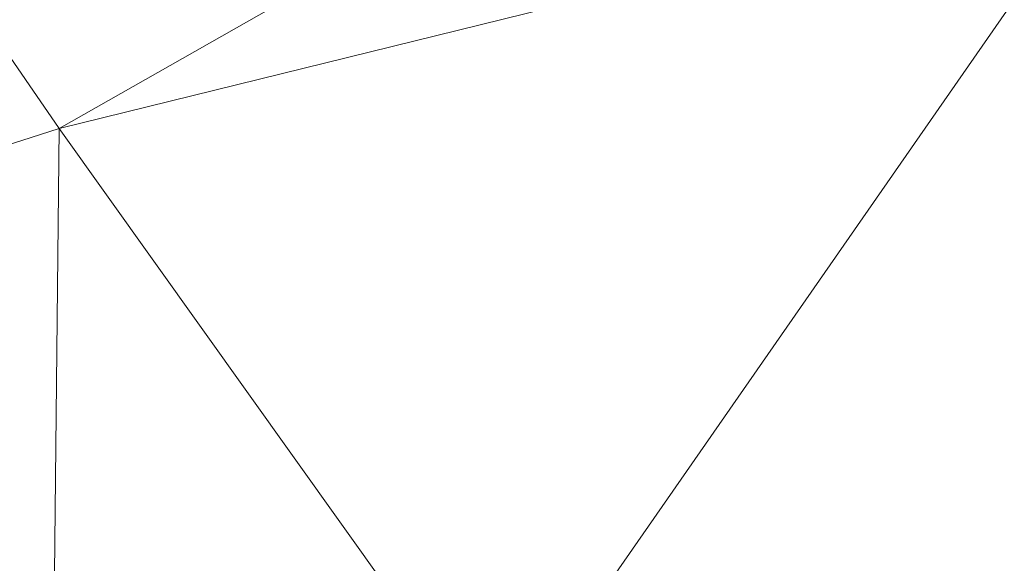
# Model space of a CAD drawing. Units: inches. Extents: x 0 to 204, y 0 to 264.
# Drawn here: x 90 to 91, y 165 to 166 of the extents above; entities that cross this region are included whole.
import ezdxf

# ---------------------------------------------------------------- set-up
doc = ezdxf.new("R2010")
doc.units = ezdxf.units.IN
doc.header["$MEASUREMENT"] = 0
doc.layers.get('0').update_dxf_attribs({"color": 10})

# ---------------------------------------------------------------- blocks, each defined once
blk = doc.blocks.new('673U-3D')
at = {"lineweight": 18}
for points, invisible_edges in [([(-7.87867, 11.94195, -24), (-6.34784, 8.73509, -3.75), (-5.9737, 7.54239, -3.75)], 12), ([(-5.9737, 7.54239, -3.75), (-7.65419, 11.22633, -24), (-7.87867, 11.94195, -24)], 12), ([(-6.34784, 8.73509, -3.75), (-7.87867, 11.94195, -24), (-7.5413, 8.36071, -3.75)], 2), ([(-7.65419, 11.22633, -24), (-5.9737, 7.54239, -3.75), (-7.16717, 7.16802, -3.75)], 12)]:
    blk.add_3dface(points, dxfattribs=dict(at, invisible_edges=invisible_edges))
mesh = blk.add_polyface(dxfattribs=at)
corners = [(8.59605, 10.49906, 12.37084), (7.0084, 10.95575, 12.23306), (5.48172, 11.34369, 12.11603), (3.93203, 11.63608, 12.02782), (2.36582, 11.83168, 11.96881), (0.78968, 11.92969, 11.93924), (-0.78978, 11.92968, 11.93924), (-2.3659, 11.83167, 11.96881), (-3.93209, 11.63607, 12.02782), (-5.48175, 11.34368, 12.11603), (-7.0084, 10.95575, 12.23306), (-8.59605, 10.49906, 12.37084), (-8.46287, 10.07094, 12.5), (-8.39891, 10.08933, 12.49445), (-6.77182, 10.6118, 12.33683), (-5.10972, 11.02099, 12.21338), (-3.42121, 11.31478, 12.12475), (-1.71501, 11.49167, 12.07139), (0.00005, 11.55072, 12.05357), (1.71511, 11.49166, 12.07139), (3.42131, 11.31477, 12.12475), (5.10982, 11.02097, 12.21339), (6.77191, 10.61178, 12.33684), (8.39891, 10.08933, 12.49445), (8.46287, 10.07094, 12.5)]
mesh.append_faces([[corners[k] for k in face] for face in [(1, 23, 0), (23, 1, 22), (4, 20, 3), (5, 19, 4), (20, 4, 19), (10, 14, 9), (7, 17, 6), (16, 8, 15), (9, 15, 8), (17, 7, 16)]], dxfattribs={"vtx0": -1, "vtx1": -1})
mesh.append_faces([[corners[k] for k in face] for face in [(22, 1, 2), (6, 17, 18), (16, 7, 8)]], dxfattribs={"vtx0": -1, "vtx2": -1})
mesh.append_faces([[corners[k] for k in face] for face in [(21, 22, 2), (2, 3, 21), (20, 21, 3), (18, 19, 5), (14, 15, 9), (13, 14, 10), (10, 11, 13), (5, 6, 18)]], dxfattribs={"vtx1": -1, "vtx2": -1})
mesh.append_faces([[corners[k] for k in face] for face in [(23, 24, 0), (11, 12, 13)]], dxfattribs={"vtx2": -1})
mesh = blk.add_polyface(dxfattribs=at)
corners = [(7.0084, 9.14912, 6.21317), (4.24358, 9.77894, 6.02415), (1.42097, 10.09601, 5.929), (-1.42097, 10.09601, 5.929), (-4.24358, 9.77894, 6.02415), (-7.0084, 9.14912, 6.21317), (-7.0084, 10.95575, 12.23306), (-5.48175, 11.34368, 12.11603), (-3.93209, 11.63607, 12.02782), (-2.3659, 11.83167, 11.96881), (-0.78978, 11.92968, 11.93924), (0.78968, 11.92969, 11.93924), (2.36582, 11.83168, 11.96881), (3.93203, 11.63608, 12.02782), (5.48172, 11.34369, 12.11603), (7.0084, 10.95575, 12.23306)]
mesh.append_faces([[corners[k] for k in face] for face in [(14, 1, 13), (8, 4, 7)]], dxfattribs={"vtx0": -1, "vtx1": -1})
mesh.append_faces([[corners[k] for k in face] for face in [(14, 0, 1), (11, 2, 3), (3, 10, 11), (9, 3, 4), (7, 4, 5)]], dxfattribs={"vtx0": -1, "vtx2": -1})
mesh.append_faces([[corners[k] for k in face] for face in [(6, 7, 5)]], dxfattribs={"vtx1": -1})
mesh.append_faces([[corners[k] for k in face] for face in [(1, 2, 12), (11, 12, 2), (12, 13, 1), (9, 10, 3), (8, 9, 4)]], dxfattribs={"vtx1": -1, "vtx2": -1})
mesh.append_faces([[corners[k] for k in face] for face in [(14, 15, 0)]], dxfattribs={"vtx2": -1})
mesh = blk.add_polyface(dxfattribs=at)
corners = [(-6.79426, 8.46092, 6.4197), (-4.11391, 9.0715, 6.23646), (-1.37756, 9.37888, 6.14422), (1.37756, 9.37888, 6.14422), (4.11391, 9.0715, 6.23646), (6.79426, 8.46092, 6.4197), (8.39891, 10.08933, 12.49445), (6.77191, 10.61178, 12.33684), (5.10982, 11.02097, 12.21339), (3.42131, 11.31477, 12.12475), (1.71511, 11.49166, 12.07139), (0.00005, 11.55072, 12.05357), (-1.71501, 11.49167, 12.07139), (-3.42121, 11.31478, 12.12475), (-5.10972, 11.02099, 12.21338), (-6.77182, 10.6118, 12.33683), (-8.39891, 10.08933, 12.49445), (-5.45409, 8.76621, 6.32808), (-2.74573, 9.22519, 6.19034), (0, 9.37888, 6.14422), (2.74573, 9.22519, 6.19034), (5.45409, 8.76621, 6.32808)]
mesh.append_faces([[corners[k] for k in face] for face in [(15, 17, 14), (17, 15, 0), (11, 3, 10), (10, 20, 9), (5, 7, 21), (20, 10, 3), (14, 1, 13)]], dxfattribs={"vtx0": -1, "vtx1": -1})
mesh.append_faces([[corners[k] for k in face] for face in [(2, 11, 12), (12, 18, 2), (18, 12, 13), (21, 7, 8), (8, 4, 21), (4, 8, 9), (13, 1, 18)]], dxfattribs={"vtx0": -1, "vtx2": -1})
mesh.append_faces([[corners[k] for k in face] for face in [(11, 2, 19, 3)]], dxfattribs={"vtx0": -1, "vtx3": -1})
mesh.append_faces([[corners[k] for k in face] for face in [(6, 7, 5)]], dxfattribs={"vtx1": -1})
mesh.append_faces([[corners[k] for k in face] for face in [(17, 1, 14), (20, 4, 9)]], dxfattribs={"vtx1": -1, "vtx2": -1})
mesh.append_faces([[corners[k] for k in face] for face in [(15, 16, 0)]], dxfattribs={"vtx2": -1})

msp = doc.modelspace()

# ---------------------------------------------------------------- linework, layer by layer
at = {"lineweight": 18, "invisible_edges": 15}
for points in [[(90.0382, 166.24978, 27.12799), (90.19172, 165.88009, 26.16619), (90.24242, 165.80407, 25.4266)], [(90.0382, 166.24978, 27.12799), (90.24242, 165.80407, 25.4266), (90.18388, 165.9668, 25.59579)], [(90.3175, 165.65367, 25.42492), (91.49613, 165.71064, 24.59401), (91.25914, 166.20011, 26.56618)], [(90.18393, 166.18379, 23.64745), (90.21066, 166.05995, 24.0094), (90.31478, 165.8601, 22.90658)], [(91.50517, 166.12233, 22.35597), (91.75822, 165.94829, 20.71686), (90.63205, 165.80031, 21.49666)], [(89.77018, 166.06804, 28.33123), (89.96001, 165.62503, 27.02669), (89.92055, 165.7584, 26.92054)], [(90.32396, 165.78292, 23.33766), (90.21066, 166.05995, 24.0094), (90.20909, 165.99658, 24.6203)], [(90.31478, 165.8601, 22.90658), (90.21066, 166.05995, 24.0094), (90.32396, 165.78292, 23.33766)], [(90.31478, 165.8601, 22.90658), (90.36154, 165.83787, 21.81745), (90.26505, 166.06461, 22.47463)], [(90.58182, 165.91625, 21.41118), (90.6585, 165.82024, 20.49507), (90.53415, 166.05132, 21.51227)], [(90.60247, 165.98593, 20.55884), (90.53415, 166.05132, 21.51227), (90.6585, 165.82024, 20.49507)], [(91.31046, 166.04558, 22.22174), (91.5717, 165.84855, 20.64142), (90.4088, 165.73216, 21.41651)], [(89.38193, 165.56086, 23.92681), (90.31914, 165.6058, 22.80773), (90.83987, 166.0391, 24.24916)], [(90.12739, 165.81566, 25.58026), (90.04948, 166.03904, 26.41623), (90.0589, 166.01913, 26.01718)], [(90.10252, 165.93034, 26.12878), (90.04948, 166.03904, 26.41623), (90.12739, 165.81566, 25.58026)], [(90.83987, 166.0391, 24.24916), (90.31914, 165.6058, 22.80773), (91.54382, 165.92255, 22.89923)], [(90.59569, 166.03776, 18.85146), (90.56183, 165.99208, 20.1718), (90.64826, 165.8371, 19.15581)], [(90.64826, 165.8371, 19.15581), (90.71062, 165.77592, 17.98252), (90.59569, 166.03776, 18.85146)], [(90.59569, 166.03776, 18.85146), (90.71062, 165.77592, 17.98252), (90.66446, 165.9444, 17.78665)], [(90.07026, 165.99765, 25.5747), (90.13061, 165.82143, 25.19537), (90.0589, 166.01913, 26.01718)], [(90.0589, 166.01913, 26.01718), (90.13061, 165.82143, 25.19537), (90.12739, 165.81566, 25.58026)], [(90.07026, 165.99765, 25.5747), (90.07451, 166.00006, 25.18679), (90.14493, 165.80078, 24.69775)], [(90.14493, 165.80078, 24.69775), (90.13061, 165.82143, 25.19537), (90.07026, 165.99765, 25.5747)], [(90.12803, 165.87494, 24.34173), (90.15691, 165.78538, 24.31005), (90.07451, 166.00006, 25.18679)], [(90.07451, 166.00006, 25.18679), (90.15691, 165.78538, 24.31005), (90.14493, 165.80078, 24.69775)], [(89.8915, 165.64109, 25.87321), (89.93045, 165.98935, 27.07692), (89.69552, 165.93574, 27.14502)], [(89.86637, 165.9926, 23.11334), (89.99902, 165.79346, 21.46466), (89.81748, 165.82255, 22.10515)], [(89.99902, 165.79346, 21.46466), (89.86637, 165.9926, 23.11334), (90.05299, 165.91824, 22.25714)], [(90.12608, 165.60589, 25.45392), (89.93045, 165.98935, 27.07692), (89.8915, 165.64109, 25.87321)], [(89.93045, 165.98935, 27.07692), (90.12608, 165.60589, 25.45392), (90.19172, 165.88009, 26.16619)], [(90.32933, 165.71563, 23.78899), (90.32396, 165.78292, 23.33766), (90.20909, 165.99658, 24.6203)], [(90.20909, 165.99658, 24.6203), (90.23907, 165.88291, 24.80594), (90.32933, 165.71563, 23.78899)], [(90.65264, 165.74949, 19.79953), (90.56183, 165.99208, 20.1718), (90.54391, 165.95994, 20.94508)], [(90.56183, 165.99208, 20.1718), (90.65264, 165.74949, 19.79953), (90.64826, 165.8371, 19.15581)], [(90.71362, 165.87444, 19.23636), (90.81778, 165.78624, 18.0711), (90.70957, 165.99393, 18.70146)], [(90.81778, 165.78624, 18.0711), (90.81289, 165.92061, 17.53968), (90.70957, 165.99393, 18.70146)], [(90.60247, 165.98593, 20.55884), (90.6585, 165.82024, 20.49507), (90.71724, 165.78724, 19.63582)], [(90.60247, 165.98593, 20.55884), (90.71724, 165.78724, 19.63582), (90.71362, 165.87444, 19.23636)], [(90.35128, 165.7596, 23.21404), (90.2861, 165.9755, 24.31663), (90.14534, 165.92276, 24.27876)], [(90.35128, 165.7596, 23.21404), (90.45265, 165.92044, 23.83239), (90.2861, 165.9755, 24.31663)], [(90.18388, 165.9668, 25.59579), (90.32561, 165.66914, 24.31056), (90.23907, 165.88291, 24.80594)], [(90.24242, 165.80407, 25.4266), (90.32561, 165.66914, 24.31056), (90.18388, 165.9668, 25.59579)], [(90.51395, 165.9653, 21.72416), (90.50499, 165.91882, 22.3849), (90.59823, 165.79596, 20.89037)], [(90.51395, 165.9653, 21.72416), (90.59823, 165.79596, 20.89037), (90.54391, 165.95994, 20.94508)], [(90.72477, 165.96412, 15.98317), (90.71069, 165.91105, 16.81811), (90.80584, 165.77041, 15.43919)], [(90.72477, 165.96412, 15.98317), (90.80584, 165.77041, 15.43919), (90.81308, 165.88691, 14.25)], [(89.91475, 165.67012, 23.44649), (89.98525, 165.79638, 23.93629), (89.86493, 165.95376, 24.79046)], [(90.14534, 165.92276, 24.27876), (89.86493, 165.95376, 24.79046), (89.98525, 165.79638, 23.93629)], [(90.59823, 165.79596, 20.89037), (90.65264, 165.74949, 19.79953), (90.54391, 165.95994, 20.94508)], [(90.15648, 165.79865, 21.10463), (90.19363, 165.9253, 21.99658), (90.34618, 165.94544, 21.30182)], [(90.44425, 165.70127, 20.74977), (90.34618, 165.94544, 21.30182), (90.36154, 165.83787, 21.81745)], [(90.66446, 165.9444, 17.78665), (90.7615, 165.75074, 16.81318), (90.71069, 165.91105, 16.81811)], [(90.66446, 165.9444, 17.78665), (90.71062, 165.77592, 17.98252), (90.7615, 165.75074, 16.81318)], [(90.15149, 165.8369, 26.28041), (90.1159, 165.93152, 26.61544), (90.10097, 165.90491, 26.40896)], [(90.13471, 165.8108, 26.07192), (90.10097, 165.90491, 26.40896), (90.10252, 165.93034, 26.12878)], [(90.10252, 165.93034, 26.12878), (90.17117, 165.71125, 25.70233), (90.13471, 165.8108, 26.07192)], [(90.15149, 165.8369, 26.28041), (90.17668, 165.87376, 26.46761), (90.1159, 165.93152, 26.61544)], [(90.18101, 165.9093, 23.26813), (90.22975, 165.92819, 23.13249), (90.21314, 165.84807, 22.89945)], [(90.22975, 165.92819, 23.13249), (90.23999, 165.87126, 22.86071), (90.21314, 165.84807, 22.89945)], [(90.22975, 165.92819, 23.13249), (90.29034, 165.932, 22.85113), (90.23999, 165.87126, 22.86071)], [(89.98525, 165.79638, 23.93629), (90.18353, 165.74186, 23.38551), (90.14534, 165.92276, 24.27876)], [(90.15648, 165.79865, 21.10463), (89.99902, 165.79346, 21.46466), (90.05299, 165.91824, 22.25714)], [(90.15648, 165.79865, 21.10463), (90.05299, 165.91824, 22.25714), (90.19363, 165.9253, 21.99658)], [(90.18353, 165.74186, 23.38551), (90.35128, 165.7596, 23.21404), (90.14534, 165.92276, 24.27876)], [(91.54382, 165.92255, 22.89923), (90.31914, 165.6058, 22.80773), (90.85469, 165.4768, 21.27564)], [(90.50499, 165.91882, 22.3849), (90.4805, 165.91426, 23.10777), (90.56381, 165.76088, 22.15522)], [(90.50499, 165.91882, 22.3849), (90.63122, 165.66311, 21.1508), (90.59823, 165.79596, 20.89037)], [(90.63122, 165.66311, 21.1508), (90.50499, 165.91882, 22.3849), (90.56381, 165.76088, 22.15522)], [(90.18101, 165.9093, 23.26813), (90.17065, 165.84784, 23.22105), (90.15055, 165.89322, 23.46567)], [(90.17065, 165.84784, 23.22105), (90.18101, 165.9093, 23.26813), (90.18741, 165.85012, 23.07271)], [(90.18101, 165.9093, 23.26813), (90.21314, 165.84807, 22.89945), (90.18741, 165.85012, 23.07271)], [(90.56381, 165.76088, 22.15522), (90.4805, 165.91426, 23.10777), (90.54724, 165.75834, 22.6408)], [(90.63205, 165.80031, 21.49666), (90.6585, 165.82024, 20.49507), (90.58182, 165.91625, 21.41118)], [(90.80584, 165.77041, 15.43919), (90.71069, 165.91105, 16.81811), (90.7615, 165.75074, 16.81318)], [(90.13471, 165.8108, 26.07192), (90.15149, 165.8369, 26.28041), (90.10097, 165.90491, 26.40896)], [(89.9547, 165.59407, 27.46229), (89.96001, 165.62503, 27.02669), (89.82372, 165.89738, 28.38748)], [(90.20537, 165.70801, 23.25917), (90.12803, 165.87494, 24.34173), (90.13333, 165.89827, 23.74236)], [(90.17065, 165.84784, 23.22105), (90.15693, 165.8581, 23.45452), (90.15055, 165.89322, 23.46567)], [(90.27588, 165.79241, 22.3964), (90.23999, 165.87126, 22.86071), (90.31403, 165.89203, 22.56421)], [(90.24014, 165.884, 26.28259), (90.15149, 165.8369, 26.28041), (90.18478, 165.74568, 25.94291)], [(90.15149, 165.8369, 26.28041), (90.24014, 165.884, 26.28259), (90.17668, 165.87376, 26.46761)], [(90.23907, 165.88291, 24.80594), (90.32561, 165.66914, 24.31056), (90.32933, 165.71563, 23.78899)], [(90.12803, 165.87494, 24.34173), (90.20537, 165.70801, 23.25917), (90.24547, 165.58316, 23.23655)], [(90.24547, 165.58316, 23.23655), (90.15691, 165.78538, 24.31005), (90.12803, 165.87494, 24.34173)], [(90.80339, 165.67385, 18.82148), (90.81778, 165.78624, 18.0711), (90.71362, 165.87444, 19.23636)], [(90.80339, 165.67385, 18.82148), (90.71362, 165.87444, 19.23636), (90.71724, 165.78724, 19.63582)], [(89.68122, 165.86868, 26.96175), (89.95029, 165.77276, 25.96121), (89.89047, 165.5318, 25.25899)], [(90.24267, 165.81678, 22.63916), (90.21314, 165.84807, 22.89945), (90.23999, 165.87126, 22.86071)], [(90.23999, 165.87126, 22.86071), (90.27588, 165.79241, 22.3964), (90.24267, 165.81678, 22.63916)], [(90.40621, 165.70171, 21.787), (90.31478, 165.8601, 22.90658), (90.41948, 165.61231, 22.20946)], [(90.41948, 165.61231, 22.20946), (90.31478, 165.8601, 22.90658), (90.32396, 165.78292, 23.33766)], [(90.31478, 165.8601, 22.90658), (90.40621, 165.70171, 21.787), (90.36154, 165.83787, 21.81745)], [(90.17065, 165.84784, 23.22105), (90.18741, 165.85012, 23.07271), (90.19005, 165.79817, 22.98387)], [(90.18053, 165.81793, 23.16668), (90.17065, 165.84784, 23.22105), (90.19005, 165.79817, 22.98387)], [(90.18741, 165.85012, 23.07271), (90.2082, 165.79854, 22.80368), (90.19005, 165.79817, 22.98387)], [(90.18741, 165.85012, 23.07271), (90.21314, 165.84807, 22.89945), (90.2082, 165.79854, 22.80368)], [(90.24267, 165.81678, 22.63916), (90.2082, 165.79854, 22.80368), (90.21314, 165.84807, 22.89945)], [(90.313, 165.74645, 22.05251), (90.27588, 165.79241, 22.3964), (90.33772, 165.85207, 22.27728)], [(90.59835, 165.41242, 19.12111), (91.5717, 165.84855, 20.64142), (91.73847, 165.67301, 18.98231)], [(90.40621, 165.70171, 21.787), (90.44425, 165.70127, 20.74977), (90.36154, 165.83787, 21.81745)], [(90.65264, 165.74949, 19.79953), (90.7414, 165.58285, 18.81586), (90.64826, 165.8371, 19.15581)], [(90.64826, 165.8371, 19.15581), (90.7414, 165.58285, 18.81586), (90.7738, 165.60944, 17.69666)], [(90.64826, 165.8371, 19.15581), (90.7738, 165.60944, 17.69666), (90.71062, 165.77592, 17.98252)], [(90.15149, 165.8369, 26.28041), (90.13471, 165.8108, 26.07192), (90.18478, 165.74568, 25.94291)], [(89.81748, 165.82255, 22.10515), (89.99902, 165.79346, 21.46466), (89.90938, 165.69309, 20.86247)], [(90.20699, 165.61179, 24.55833), (90.12739, 165.81566, 25.58026), (90.13061, 165.82143, 25.19537)], [(90.14493, 165.80078, 24.69775), (90.1821, 165.69101, 24.55328), (90.13061, 165.82143, 25.19537)], [(90.1821, 165.69101, 24.55328), (90.20699, 165.61179, 24.55833), (90.13061, 165.82143, 25.19537)], [(90.15648, 165.79865, 21.10463), (90.4273, 165.82626, 20.129), (90.21355, 165.69137, 19.91149)], [(90.21355, 165.69137, 19.91149), (90.4273, 165.82626, 20.129), (90.36173, 165.69687, 19.43394)], [(90.51968, 165.61437, 19.44986), (90.4273, 165.82626, 20.129), (90.44425, 165.70127, 20.74977)], [(90.71724, 165.78724, 19.63582), (90.6585, 165.82024, 20.49507), (90.74313, 165.67385, 19.80915)], [(90.6585, 165.82024, 20.49507), (90.73193, 165.65762, 20.33359), (90.74313, 165.67385, 19.80915)], [(90.20789, 165.62552, 24.9928), (90.12739, 165.81566, 25.58026), (90.20699, 165.61179, 24.55833)], [(90.13471, 165.8108, 26.07192), (90.17117, 165.71125, 25.70233), (90.18478, 165.74568, 25.94291)], [(90.2082, 165.79854, 22.80368), (90.24267, 165.81678, 22.63916), (90.24442, 165.74528, 22.40544)], [(90.27588, 165.79241, 22.3964), (90.24442, 165.74528, 22.40544), (90.24267, 165.81678, 22.63916)], [(90.33297, 165.70603, 21.79121), (90.313, 165.74645, 22.05251), (90.36142, 165.8121, 21.99036)], [(90.24242, 165.80407, 25.4266), (90.38932, 165.49755, 24.07236), (90.32561, 165.66914, 24.31056)], [(90.38932, 165.49755, 24.07236), (90.24242, 165.80407, 25.4266), (90.32219, 165.60361, 24.99929)], [(89.90938, 165.69309, 20.86247), (89.99902, 165.79346, 21.46466), (90.06226, 165.69021, 20.39013)], [(89.98525, 165.79638, 23.93629), (89.91475, 165.67012, 23.44649), (90.09115, 165.64449, 23.0461)], [(90.18353, 165.74186, 23.38551), (89.98525, 165.79638, 23.93629), (90.09115, 165.64449, 23.0461)], [(90.06226, 165.69021, 20.39013), (89.99902, 165.79346, 21.46466), (90.15648, 165.79865, 21.10463)], [(90.06226, 165.69021, 20.39013), (90.15648, 165.79865, 21.10463), (90.21355, 165.69137, 19.91149)], [(90.21535, 165.63043, 23.85831), (90.1821, 165.69101, 24.55328), (90.14493, 165.80078, 24.69775)], [(90.15691, 165.78538, 24.31005), (90.21535, 165.63043, 23.85831), (90.14493, 165.80078, 24.69775)], [(90.2082, 165.79854, 22.80368), (90.21293, 165.74793, 22.70708), (90.19005, 165.79817, 22.98387)], [(90.20413, 165.77776, 22.87883), (90.19005, 165.79817, 22.98387), (90.21293, 165.74793, 22.70708)], [(90.2082, 165.79854, 22.80368), (90.23423, 165.70968, 22.44692), (90.21293, 165.74793, 22.70708)], [(90.24442, 165.74528, 22.40544), (90.23423, 165.70968, 22.44692), (90.2082, 165.79854, 22.80368)], [(90.65264, 165.74949, 19.79953), (90.59823, 165.79596, 20.89037), (90.69051, 165.6069, 20.00652)], [(90.59823, 165.79596, 20.89037), (90.63122, 165.66311, 21.1508), (90.69051, 165.6069, 20.00652)], [(90.24547, 165.58316, 23.23655), (90.21535, 165.63043, 23.85831), (90.15691, 165.78538, 24.31005)], [(90.22027, 165.65624, 25.60679), (90.27235, 165.78812, 25.92554), (90.18478, 165.74568, 25.94291)], [(90.27588, 165.79241, 22.3964), (90.28388, 165.70333, 22.02037), (90.24442, 165.74528, 22.40544)], [(90.27588, 165.79241, 22.3964), (90.313, 165.74645, 22.05251), (90.28388, 165.70333, 22.02037)], [(90.71724, 165.78724, 19.63582), (90.74313, 165.67385, 19.80915), (90.80339, 165.67385, 18.82148)], [(90.91148, 165.61053, 17.53459), (90.81778, 165.78624, 18.0711), (90.80339, 165.67385, 18.82148)], [(90.32396, 165.78292, 23.33766), (90.32933, 165.71563, 23.78899), (90.42703, 165.53571, 22.67932)], [(90.32396, 165.78292, 23.33766), (90.42703, 165.53571, 22.67932), (90.41948, 165.61231, 22.20946)], [(90.71062, 165.77592, 17.98252), (90.80219, 165.62309, 16.80298), (90.7615, 165.75074, 16.81318)], [(90.7738, 165.60944, 17.69666), (90.80219, 165.62309, 16.80298), (90.71062, 165.77592, 17.98252)], [(89.95029, 165.77276, 25.96121), (89.92055, 165.7584, 26.92054), (90.04918, 165.47956, 25.8425)], [(90.04918, 165.47956, 25.8425), (90.14139, 165.29853, 24.89978), (89.95029, 165.77276, 25.96121)], [(90.36781, 165.68548, 21.56893), (90.33297, 165.70603, 21.79121), (90.38511, 165.77213, 21.70343)], [(90.85206, 165.56959, 15.90233), (90.80584, 165.77041, 15.43919), (90.7615, 165.75074, 16.81318)], [(90.85206, 165.56959, 15.90233), (90.8749, 165.68983, 14.25), (90.80584, 165.77041, 15.43919)], [(89.92055, 165.7584, 26.92054), (89.96001, 165.62503, 27.02669), (90.04918, 165.47956, 25.8425)], [(90.35128, 165.7596, 23.21404), (90.18353, 165.74186, 23.38551), (90.26748, 165.58942, 22.46767)], [(90.46445, 165.56303, 21.97356), (90.35128, 165.7596, 23.21404), (90.26748, 165.58942, 22.46767)], [(90.54724, 165.75834, 22.6408), (90.35128, 165.7596, 23.21404), (90.46445, 165.56303, 21.97356)], [(90.63122, 165.66311, 21.1508), (90.56381, 165.76088, 22.15522), (90.64183, 165.59624, 21.44921)], [(90.7414, 165.58285, 18.81586), (90.65264, 165.74949, 19.79953), (90.69051, 165.6069, 20.00652)], [(90.80219, 165.62309, 16.80298), (90.85206, 165.56959, 15.90233), (90.7615, 165.75074, 16.81318)], [(90.26748, 165.58942, 22.46767), (90.18353, 165.74186, 23.38551), (90.09115, 165.64449, 23.0461)], [(90.18478, 165.74568, 25.94291), (90.17117, 165.71125, 25.70233), (90.22027, 165.65624, 25.60679)], [(90.23423, 165.70968, 22.44692), (90.22773, 165.73759, 22.59099), (90.21293, 165.74793, 22.70708)], [(90.26182, 165.67, 22.11743), (90.23423, 165.70968, 22.44692), (90.24442, 165.74528, 22.40544)], [(90.28388, 165.70333, 22.02037), (90.26182, 165.67, 22.11743), (90.24442, 165.74528, 22.40544)], [(90.28388, 165.70333, 22.02037), (90.313, 165.74645, 22.05251), (90.33297, 165.70603, 21.79121)], [(90.20537, 165.70801, 23.25917), (90.22773, 165.73759, 22.59099), (90.2926, 165.50889, 22.4203)], [(90.33134, 165.45945, 21.73526), (90.2926, 165.50889, 22.4203), (90.22773, 165.73759, 22.59099)], [(90.38934, 165.61693, 21.13951), (90.36781, 165.68548, 21.56893), (90.4088, 165.73216, 21.41651)], [(89.9547, 165.59407, 27.46229), (89.87725, 165.72672, 28.44374), (90.0382, 165.3728, 27.12799)], [(90.41829, 165.48779, 23.34973), (90.32933, 165.71563, 23.78899), (90.32561, 165.66914, 24.31056)], [(90.42703, 165.53571, 22.67932), (90.32933, 165.71563, 23.78899), (90.41829, 165.48779, 23.34973)], [(90.22027, 165.65624, 25.60679), (90.17117, 165.71125, 25.70233), (90.24358, 165.57558, 25.27101)], [(90.18155, 165.70172, 25.2768), (90.2164, 165.57975, 25.15617), (90.17117, 165.71125, 25.70233)], [(90.17117, 165.71125, 25.70233), (90.2164, 165.57975, 25.15617), (90.24358, 165.57558, 25.27101)], [(90.20537, 165.70801, 23.25917), (90.2926, 165.50889, 22.4203), (90.24547, 165.58316, 23.23655)], [(90.23423, 165.70968, 22.44692), (90.26182, 165.67, 22.11743), (90.25133, 165.69743, 22.30315)], [(90.33297, 165.70603, 21.79121), (90.31395, 165.64203, 21.63099), (90.28388, 165.70333, 22.02037)], [(90.33297, 165.70603, 21.79121), (90.33929, 165.66077, 21.56119), (90.31395, 165.64203, 21.63099)], [(90.33297, 165.70603, 21.79121), (90.36781, 165.68548, 21.56893), (90.33929, 165.66077, 21.56119)], [(90.36541, 165.59956, 17.85722), (90.36173, 165.69687, 19.43394), (90.50842, 165.70709, 18.95618)], [(91.49613, 165.71064, 24.59401), (90.45746, 165.237, 23.87341), (91.45696, 165.2944, 22.88881)], [(90.59223, 165.5287, 18.21976), (90.50842, 165.70709, 18.95618), (90.51968, 165.61437, 19.44986)], [(90.21355, 165.69137, 19.91149), (90.36173, 165.69687, 19.43394), (90.26317, 165.62077, 18.81802)], [(90.26182, 165.67, 22.11743), (90.28388, 165.70333, 22.02037), (90.30131, 165.61062, 21.65183)], [(90.36173, 165.69687, 19.43394), (90.36541, 165.59956, 17.85722), (90.26317, 165.62077, 18.81802)], [(90.30131, 165.61062, 21.65183), (90.28388, 165.70333, 22.02037), (90.31395, 165.64203, 21.63099)], [(90.36541, 165.59956, 17.85722), (90.54368, 165.70332, 18.03964), (90.45739, 165.59534, 16.86514)], [(90.40621, 165.70171, 21.787), (90.47727, 165.58558, 20.85618), (90.44425, 165.70127, 20.74977)], [(90.41948, 165.61231, 22.20946), (90.47727, 165.58558, 20.85618), (90.40621, 165.70171, 21.787)], [(90.47727, 165.58558, 20.85618), (90.52936, 165.52669, 19.94594), (90.44425, 165.70127, 20.74977)], [(90.51968, 165.61437, 19.44986), (90.44425, 165.70127, 20.74977), (90.52936, 165.52669, 19.94594)], [(90.65932, 165.45094, 17.0698), (90.54366, 165.70333, 18.03991), (90.59223, 165.5287, 18.21976)], [(90.6712, 165.51751, 16.18138), (90.57891, 165.69956, 17.12364), (90.65932, 165.45094, 17.0698)], [(89.8181, 165.59958, 20.25056), (89.90938, 165.69309, 20.86247), (89.9715, 165.61625, 19.92035)], [(90.06226, 165.69021, 20.39013), (89.9715, 165.61625, 19.92035), (89.90938, 165.69309, 20.86247)], [(90.09582, 165.60423, 19.31726), (89.9715, 165.61625, 19.92035), (90.06226, 165.69021, 20.39013)], [(90.21355, 165.69137, 19.91149), (90.09582, 165.60423, 19.31726), (90.06226, 165.69021, 20.39013)], [(90.21355, 165.69137, 19.91149), (90.26317, 165.62077, 18.81802), (90.09582, 165.60423, 19.31726)], [(90.25218, 165.51611, 23.82724), (90.1821, 165.69101, 24.55328), (90.21535, 165.63043, 23.85831)], [(90.25218, 165.51611, 23.82724), (90.20699, 165.61179, 24.55833), (90.1821, 165.69101, 24.55328)], [(90.22027, 165.65624, 25.60679), (90.24358, 165.57558, 25.27101), (90.30455, 165.69223, 25.56849)], [(90.45739, 165.59534, 16.86514), (90.63418, 165.69367, 15.68655), (90.41409, 165.57097, 15.86459)], [(90.63418, 165.69367, 15.68655), (90.48268, 165.62291, 14.25), (90.41409, 165.57097, 15.86459)], [(90.6712, 165.51751, 16.18138), (90.72245, 165.46418, 15.2517), (90.63417, 165.69367, 15.68682)], [(90.33929, 165.66077, 21.56119), (90.36781, 165.68548, 21.56893), (90.38934, 165.61693, 21.13951)], [(89.77413, 165.5567, 23.10489), (89.96277, 165.46526, 22.31097), (89.91475, 165.67012, 23.44649)], [(89.96277, 165.46526, 22.31097), (90.09115, 165.64449, 23.0461), (89.91475, 165.67012, 23.44649)], [(90.30131, 165.61062, 21.65183), (90.29854, 165.61709, 21.72747), (90.26182, 165.67, 22.11743)], [(90.38932, 165.49755, 24.07236), (90.41829, 165.48779, 23.34973), (90.32561, 165.66914, 24.31056)], [(90.80339, 165.67385, 18.82148), (90.74313, 165.67385, 19.80915), (90.83181, 165.51492, 19.17052)], [(90.7879, 165.31267, 16.80781), (91.73847, 165.67301, 18.98231), (92.25263, 165.63718, 17.49218)], [(90.80339, 165.67385, 18.82148), (90.96001, 165.47486, 17.67083), (90.91148, 165.61053, 17.53459)], [(90.35385, 165.60985, 21.27442), (90.31395, 165.64203, 21.63099), (90.33929, 165.66077, 21.56119)], [(90.33929, 165.66077, 21.56119), (90.38934, 165.61693, 21.13951), (90.35385, 165.60985, 21.27442)], [(90.63122, 165.66311, 21.1508), (90.73642, 165.43415, 20.25762), (90.72957, 165.48449, 20.00391)], [(90.63122, 165.66311, 21.1508), (90.72957, 165.48449, 20.00391), (90.69051, 165.6069, 20.00652)], [(90.41719, 165.56492, 20.75851), (90.38934, 165.61693, 21.13951), (90.45619, 165.65223, 20.84266)], [(89.96277, 165.46526, 22.31097), (90.15214, 165.45332, 21.90525), (90.09115, 165.64449, 23.0461)], [(90.15214, 165.45332, 21.90525), (90.26748, 165.58942, 22.46767), (90.09115, 165.64449, 23.0461)], [(90.31395, 165.64203, 21.63099), (90.32687, 165.59588, 21.40315), (90.30131, 165.61062, 21.65183)], [(90.31395, 165.64203, 21.63099), (90.35385, 165.60985, 21.27442), (90.32687, 165.59588, 21.40315)], [(89.86493, 165.36045, 24.79046), (90.14534, 165.32945, 24.27876), (89.8915, 165.64109, 25.87321)], [(89.8915, 165.64109, 25.87321), (90.14534, 165.32945, 24.27876), (90.12608, 165.60589, 25.45392)], [(90.7879, 165.31267, 16.80781), (92.25263, 165.63718, 17.49218), (91.76011, 165.43955, 15.93397)], [(90.12842, 165.24682, 25.72942), (89.96001, 165.62503, 27.02669), (89.9547, 165.59407, 27.46229)], [(90.12842, 165.24682, 25.72942), (90.04918, 165.47956, 25.8425), (89.96001, 165.62503, 27.02669)], [(90.27668, 165.43021, 23.94523), (90.20789, 165.62552, 24.9928), (90.20699, 165.61179, 24.55833)], [(90.27407, 165.45793, 24.73063), (90.2164, 165.57975, 25.15617), (90.20789, 165.62552, 24.9928)], [(90.25218, 165.51611, 23.82724), (90.21535, 165.63043, 23.85831), (90.29567, 165.43542, 23.1084)], [(90.21535, 165.63043, 23.85831), (90.24547, 165.58316, 23.23655), (90.29567, 165.43542, 23.1084)], [(89.945, 165.53907, 19.07924), (89.8181, 165.59958, 20.25056), (89.9715, 165.61625, 19.92035)], [(90.09582, 165.60423, 19.31726), (89.945, 165.53907, 19.07924), (89.9715, 165.61625, 19.92035)], [(90.14085, 165.52004, 17.64175), (90.09582, 165.60423, 19.31726), (90.26317, 165.62077, 18.81802)], [(90.36541, 165.59956, 17.85722), (90.14085, 165.52004, 17.64175), (90.26317, 165.62077, 18.81802)], [(90.35385, 165.60985, 21.27442), (90.38934, 165.61693, 21.13951), (90.37718, 165.57624, 21.00762)], [(90.38934, 165.61693, 21.13951), (90.41719, 165.56492, 20.75851), (90.37718, 165.57624, 21.00762)], [(90.85265, 165.45091, 16.90997), (90.80219, 165.62309, 16.80298), (90.7738, 165.60944, 17.69666)], [(90.85265, 165.45091, 16.90997), (90.8857, 165.45016, 16.01132), (90.80219, 165.62309, 16.80298)], [(90.80219, 165.62309, 16.80298), (90.8857, 165.45016, 16.01132), (90.85206, 165.56959, 15.90233)], [(90.25218, 165.51611, 23.82724), (90.27668, 165.43021, 23.94523), (90.20699, 165.61179, 24.55833)], [(90.32214, 165.57692, 21.43963), (90.30131, 165.61062, 21.65183), (90.32875, 165.54413, 21.29663)], [(90.32687, 165.59588, 21.40315), (90.32875, 165.54413, 21.29663), (90.30131, 165.61062, 21.65183)], [(90.35385, 165.60985, 21.27442), (90.35138, 165.56007, 21.11733), (90.32687, 165.59588, 21.40315)], [(90.35385, 165.60985, 21.27442), (90.37718, 165.57624, 21.00762), (90.35138, 165.56007, 21.11733)], [(90.41719, 165.56492, 20.75851), (90.47988, 165.61226, 20.55573), (90.44504, 165.52049, 20.40229)], [(90.51395, 165.37199, 21.72416), (90.41948, 165.61231, 22.20946), (90.42703, 165.53571, 22.67932)], [(90.47727, 165.58558, 20.85618), (90.41948, 165.61231, 22.20946), (90.54391, 165.36663, 20.94508)], [(90.41948, 165.61231, 22.20946), (90.51395, 165.37199, 21.72416), (90.54391, 165.36663, 20.94508)], [(90.52936, 165.52669, 19.94594), (90.59569, 165.44445, 18.85146), (90.51968, 165.61437, 19.44986)], [(90.51968, 165.61437, 19.44986), (90.59569, 165.44445, 18.85146), (90.59223, 165.5287, 18.21976)], [(90.69051, 165.6069, 20.00652), (90.72957, 165.48449, 20.00391), (90.77834, 165.43339, 19.1054)], [(90.69051, 165.6069, 20.00652), (90.77834, 165.43339, 19.1054), (90.7414, 165.58285, 18.81586)], [(90.7414, 165.58285, 18.81586), (90.83572, 165.38687, 17.93104), (90.7738, 165.60944, 17.69666)], [(90.83572, 165.38687, 17.93104), (90.85265, 165.45091, 16.90997), (90.7738, 165.60944, 17.69666)], [(89.48631, 165.19878, 21.58281), (90.85469, 165.4768, 21.27564), (90.31914, 165.6058, 22.80773)], [(89.945, 165.53907, 19.07924), (89.80391, 165.47917, 18.85491), (89.8181, 165.59958, 20.25056)], [(90.09582, 165.60423, 19.31726), (90.14085, 165.52004, 17.64175), (89.945, 165.53907, 19.07924)], [(90.12608, 165.60589, 25.45392), (90.14534, 165.32945, 24.27876), (90.2861, 165.3822, 24.31663)], [(90.12608, 165.60589, 25.45392), (90.2861, 165.3822, 24.31663), (90.32219, 165.60361, 24.99929)], [(90.36541, 165.59956, 17.85722), (90.29009, 165.54232, 16.84033), (90.14085, 165.52004, 17.64175)], [(90.45739, 165.59534, 16.86514), (90.29009, 165.54232, 16.84033), (90.36541, 165.59956, 17.85722)], [(90.12842, 165.24682, 25.72942), (89.9547, 165.59407, 27.46229), (90.0382, 165.3728, 27.12799)], [(90.26748, 165.58942, 22.46767), (90.15214, 165.45332, 21.90525), (90.36834, 165.40905, 21.21889)], [(90.46445, 165.56303, 21.97356), (90.26748, 165.58942, 22.46767), (90.36834, 165.40905, 21.21889)], [(90.29009, 165.54232, 16.84033), (90.45739, 165.59534, 16.86514), (90.41409, 165.57097, 15.86459)], [(90.32875, 165.54413, 21.29663), (90.32687, 165.59588, 21.40315), (90.35138, 165.56007, 21.11733)], [(90.56518, 165.386, 20.64966), (90.64183, 165.59624, 21.44921), (90.46445, 165.56303, 21.97356)], [(90.2164, 165.57975, 25.15617), (90.27407, 165.45793, 24.73063), (90.24358, 165.57558, 25.27101)], [(90.2926, 165.50889, 22.4203), (90.337, 165.37397, 22.36848), (90.24547, 165.58316, 23.23655)], [(90.337, 165.37397, 22.36848), (90.29567, 165.43542, 23.1084), (90.24547, 165.58316, 23.23655)], [(90.47727, 165.58558, 20.85618), (90.56183, 165.39878, 20.1718), (90.52936, 165.52669, 19.94594)], [(90.56183, 165.39878, 20.1718), (90.47727, 165.58558, 20.85618), (90.54391, 165.36663, 20.94508)], [(90.83572, 165.38687, 17.93104), (90.7414, 165.58285, 18.81586), (90.77834, 165.43339, 19.1054)], [(90.17848, 165.49705, 15.89505), (90.29009, 165.54232, 16.84033), (90.41409, 165.57097, 15.86459)], [(90.41409, 165.57097, 15.86459), (90.27592, 165.55805, 14.25), (90.17848, 165.49705, 15.89505)], [(90.30773, 165.47793, 24.9226), (90.34278, 165.57842, 25.14472), (90.24358, 165.57558, 25.27101)], [(90.30773, 165.47793, 24.9226), (90.24358, 165.57558, 25.27101), (90.27407, 165.45793, 24.73063)], [(90.41841, 165.28756, 20.892), (90.33134, 165.45945, 21.73526), (90.32214, 165.57692, 21.43963)], [(90.37566, 165.52713, 20.83728), (90.35138, 165.56007, 21.11733), (90.37718, 165.57624, 21.00762)], [(90.37566, 165.52713, 20.83728), (90.37718, 165.57624, 21.00762), (90.41719, 165.56492, 20.75851)], [(90.48615, 165.50277, 20.13133), (90.44504, 165.52049, 20.40229), (90.50358, 165.57229, 20.26881)], [(90.36834, 165.40905, 21.21889), (90.56518, 165.386, 20.64966), (90.46445, 165.56303, 21.97356)], [(90.37566, 165.52713, 20.83728), (90.41719, 165.56492, 20.75851), (90.40303, 165.50542, 20.56937)], [(90.41719, 165.56492, 20.75851), (90.44504, 165.52049, 20.40229), (90.40303, 165.50542, 20.56937)], [(89.86372, 165.33339, 21.73117), (89.96277, 165.46526, 22.31097), (89.77413, 165.5567, 23.10489)], [(90.35138, 165.56007, 21.11733), (90.36081, 165.49694, 20.90803), (90.32875, 165.54413, 21.29663)], [(90.36081, 165.49694, 20.90803), (90.35138, 165.56007, 21.11733), (90.37566, 165.52713, 20.83728)], [(90.32875, 165.54413, 21.29663), (90.36081, 165.49694, 20.90803), (90.34574, 165.53675, 21.15179)], [(89.98174, 165.48221, 17.92364), (89.80391, 165.47917, 18.85491), (89.945, 165.53907, 19.07924)], [(89.89047, 165.5318, 25.25899), (90.06711, 165.53978, 24.80433), (90.04023, 165.30887, 23.90823)], [(89.945, 165.53907, 19.07924), (90.14085, 165.52004, 17.64175), (89.98174, 165.48221, 17.92364)], [(90.06711, 165.53978, 24.80433), (90.14139, 165.29853, 24.89978), (90.21066, 165.18297, 24.0094)], [(90.17848, 165.49705, 15.89505), (90.14085, 165.52004, 17.64175), (90.29009, 165.54232, 16.84033)], [(90.41829, 165.48779, 23.34973), (90.50499, 165.32552, 22.3849), (90.42703, 165.53571, 22.67932)], [(90.50499, 165.32552, 22.3849), (90.51395, 165.37199, 21.72416), (90.42703, 165.53571, 22.67932)], [(89.89047, 165.5318, 25.25899), (90.04023, 165.30887, 23.90823), (89.89608, 165.31236, 24.1688)], [(90.38766, 165.44996, 20.57662), (90.36081, 165.49694, 20.90803), (90.37566, 165.52713, 20.83728)], [(90.38766, 165.44996, 20.57662), (90.37566, 165.52713, 20.83728), (90.40303, 165.50542, 20.56937)], [(90.49939, 165.44499, 19.72741), (90.48615, 165.50277, 20.13133), (90.52727, 165.53233, 19.98188)], [(90.59569, 165.44445, 18.85146), (90.52936, 165.52669, 19.94594), (90.56183, 165.39878, 20.1718)], [(90.66446, 165.3511, 17.78665), (90.65932, 165.45094, 17.0698), (90.59223, 165.5287, 18.21976)], [(90.66446, 165.3511, 17.78665), (90.59223, 165.5287, 18.21976), (90.59569, 165.44445, 18.85146)], [(89.98174, 165.48221, 17.92364), (90.14085, 165.52004, 17.64175), (89.99087, 165.44716, 16.77831)], [(90.14085, 165.52004, 17.64175), (90.17848, 165.49705, 15.89505), (89.99087, 165.44716, 16.77831)], [(90.40303, 165.50542, 20.56937), (90.44504, 165.52049, 20.40229), (90.42944, 165.48227, 20.30542)], [(90.44504, 165.52049, 20.40229), (90.4638, 165.47229, 20.0584), (90.42944, 165.48227, 20.30542)], [(90.44504, 165.52049, 20.40229), (90.48615, 165.50277, 20.13133), (90.4638, 165.47229, 20.0584)], [(90.6712, 165.51751, 16.18138), (90.65932, 165.45094, 17.0698), (90.72477, 165.37082, 15.98317)], [(90.72245, 165.46418, 15.2517), (90.6712, 165.51751, 16.18138), (90.72477, 165.37082, 15.98317)], [(90.29567, 165.43542, 23.1084), (90.32833, 165.31953, 23.25824), (90.25218, 165.51611, 23.82724)], [(90.27668, 165.43021, 23.94523), (90.25218, 165.51611, 23.82724), (90.32833, 165.31953, 23.25824)], [(90.337, 165.37397, 22.36848), (90.2926, 165.50889, 22.4203), (90.37282, 165.33775, 21.65583)], [(90.2926, 165.50889, 22.4203), (90.33134, 165.45945, 21.73526), (90.37282, 165.33775, 21.65583)], [(89.93045, 165.11237, 27.07692), (89.75188, 165.49994, 28.5), (89.69552, 165.05875, 27.14502)], [(90.41325, 165.448, 20.31435), (90.38766, 165.44996, 20.57662), (90.40303, 165.50542, 20.56937)], [(90.40303, 165.50542, 20.56937), (90.42944, 165.48227, 20.30542), (90.41325, 165.448, 20.31435)], [(90.49939, 165.44499, 19.72741), (90.4638, 165.47229, 20.0584), (90.48615, 165.50277, 20.13133)], [(90.17848, 165.49705, 15.89505), (90.08094, 165.49689, 14.25), (89.97145, 165.43448, 15.43104)], [(90.17848, 165.49705, 15.89505), (89.97145, 165.43448, 15.43104), (89.99087, 165.44716, 16.77831)], [(90.36081, 165.49694, 20.90803), (90.38766, 165.44996, 20.57662), (90.36934, 165.49658, 20.86395)], [(90.41829, 165.48779, 23.34973), (90.38932, 165.49755, 24.07236), (90.4805, 165.32096, 23.10777)], [(90.45265, 165.32713, 23.83239), (90.4805, 165.32096, 23.10777), (90.38932, 165.49755, 24.07236)], [(90.55096, 165.49236, 19.69496), (90.53447, 165.41781, 19.3936), (90.49939, 165.44499, 19.72741)], [(89.80391, 165.47917, 18.85491), (89.98174, 165.48221, 17.92364), (89.80488, 165.4192, 17.75303)], [(89.80488, 165.4192, 17.75303), (89.98174, 165.48221, 17.92364), (89.99087, 165.44716, 16.77831)], [(90.41325, 165.448, 20.31435), (90.42944, 165.48227, 20.30542), (90.44197, 165.44197, 20.06361)], [(90.41829, 165.48779, 23.34973), (90.4805, 165.32096, 23.10777), (90.50499, 165.32552, 22.3849)], [(90.44197, 165.44197, 20.06361), (90.42944, 165.48227, 20.30542), (90.4638, 165.47229, 20.0584)], [(90.831, 165.27205, 19.06603), (90.77834, 165.43339, 19.1054), (90.72957, 165.48449, 20.00391)], [(89.48631, 165.19878, 21.58281), (90.57062, 165.19612, 19.83891), (90.85469, 165.4768, 21.27564)], [(90.20909, 165.1196, 24.6203), (90.04918, 165.47956, 25.8425), (90.12842, 165.24682, 25.72942)], [(90.04918, 165.47956, 25.8425), (90.20909, 165.1196, 24.6203), (90.14139, 165.29853, 24.89978)], [(90.26058, 165.4731, 24.42481), (90.34282, 165.31461, 24.15851), (90.27407, 165.45793, 24.73063)], [(90.30773, 165.47793, 24.9226), (90.27407, 165.45793, 24.73063), (90.34015, 165.38268, 24.51348)], [(90.34015, 165.38268, 24.51348), (90.38101, 165.46462, 24.72095), (90.30773, 165.47793, 24.9226)], [(90.57062, 165.19612, 19.83891), (91.76523, 165.45711, 19.64294), (90.85469, 165.4768, 21.27564)], [(92.65927, 165.4735, 18.18549), (90.79239, 165.08525, 18.35907), (91.70861, 165.18752, 16.95649)], [(91.76523, 165.45711, 19.64294), (90.79239, 165.08525, 18.35907), (92.65927, 165.4735, 18.18549)], [(90.06134, 165.30323, 21.1574), (89.96277, 165.46526, 22.31097), (89.86372, 165.33339, 21.73117)], [(90.15214, 165.45332, 21.90525), (89.96277, 165.46526, 22.31097), (90.06134, 165.30323, 21.1574)], [(90.45794, 165.40646, 19.81979), (90.44197, 165.44197, 20.06361), (90.4638, 165.47229, 20.0584)], [(90.4638, 165.47229, 20.0584), (90.49939, 165.44499, 19.72741), (90.45794, 165.40646, 19.81979)], [(90.81308, 165.29361, 14.25), (90.72245, 165.46418, 15.2517), (90.72477, 165.37082, 15.98317)], [(90.34015, 165.38268, 24.51348), (90.27407, 165.45793, 24.73063), (90.34282, 165.31461, 24.15851)], [(90.41841, 165.28756, 20.892), (90.37282, 165.33775, 21.65583), (90.33134, 165.45945, 21.73526)], [(91.76523, 165.45711, 19.64294), (90.57062, 165.19612, 19.83891), (90.79239, 165.08525, 18.35907)], [(89.99087, 165.44716, 16.77831), (89.85544, 165.40433, 16.76096), (89.80488, 165.4192, 17.75303)], [(89.97145, 165.43448, 15.43104), (89.85544, 165.40433, 16.76096), (89.99087, 165.44716, 16.77831)], [(90.2567, 165.28155, 20.59549), (90.15214, 165.45332, 21.90525), (90.06134, 165.30323, 21.1574)], [(90.36834, 165.40905, 21.21889), (90.15214, 165.45332, 21.90525), (90.2567, 165.28155, 20.59549)], [(90.41719, 165.402, 20.21504), (90.38766, 165.44996, 20.57662), (90.41325, 165.448, 20.31435)], [(90.38766, 165.44996, 20.57662), (90.41719, 165.402, 20.21504), (90.41654, 165.41625, 20.28826)], [(90.41719, 165.402, 20.21504), (90.41325, 165.448, 20.31435), (90.43655, 165.39995, 19.99763)], [(90.41325, 165.448, 20.31435), (90.44197, 165.44197, 20.06361), (90.43655, 165.39995, 19.99763)], [(90.72477, 165.37082, 15.98317), (90.65932, 165.45094, 17.0698), (90.71069, 165.31775, 16.81811)], [(90.66446, 165.3511, 17.78665), (90.71069, 165.31775, 16.81811), (90.65932, 165.45094, 17.0698)], [(90.44197, 165.44197, 20.06361), (90.45794, 165.40646, 19.81979), (90.43655, 165.39995, 19.99763)], [(90.45794, 165.40646, 19.81979), (90.49939, 165.44499, 19.72741), (90.4834, 165.39664, 19.58773)], [(90.53447, 165.41781, 19.3936), (90.4834, 165.39664, 19.58773), (90.49939, 165.44499, 19.72741)], [(90.59569, 165.44445, 18.85146), (90.56183, 165.39878, 20.1718), (90.64826, 165.24379, 19.15581)], [(90.64826, 165.24379, 19.15581), (90.71062, 165.18262, 17.98252), (90.59569, 165.44445, 18.85146)], [(90.59569, 165.44445, 18.85146), (90.71062, 165.18262, 17.98252), (90.66446, 165.3511, 17.78665)], [(89.78523, 165.37378, 15.97909), (89.97145, 165.43448, 15.43104), (89.88595, 165.43572, 14.25)], [(89.78523, 165.37378, 15.97909), (89.85544, 165.40433, 16.76096), (89.97145, 165.43448, 15.43104)], [(90.32833, 165.31953, 23.25824), (90.31327, 165.32069, 23.85682), (90.27668, 165.43021, 23.94523)], [(90.337, 165.37397, 22.36848), (90.38931, 165.2359, 22.1074), (90.29567, 165.43542, 23.1084)], [(90.41947, 165.13844, 22.12967), (90.32833, 165.31953, 23.25824), (90.29567, 165.43542, 23.1084)], [(90.29567, 165.43542, 23.1084), (90.38931, 165.2359, 22.1074), (90.41947, 165.13844, 22.12967)], [(90.64082, 165.23866, 19.30596), (90.73642, 165.43415, 20.25762), (90.56518, 165.386, 20.64966)], [(90.77834, 165.43339, 19.1054), (90.87628, 165.23629, 18.12837), (90.83572, 165.38687, 17.93104)], [(90.41654, 165.41625, 20.28826), (90.50724, 165.17873, 19.68969), (90.41841, 165.28756, 20.892)], [(90.4834, 165.39664, 19.58773), (90.53447, 165.41781, 19.3936), (90.51464, 165.35011, 19.16773)], [(90.56347, 165.37485, 18.9736), (90.51464, 165.35011, 19.16773), (90.53447, 165.41781, 19.3936)], [(90.59835, 165.41242, 19.12111), (90.56347, 165.37485, 18.9736), (90.53447, 165.41781, 19.3936)], [(90.2567, 165.28155, 20.59549), (90.44891, 165.25646, 19.95861), (90.36834, 165.40905, 21.21889)], [(90.56518, 165.386, 20.64966), (90.36834, 165.40905, 21.21889), (90.44891, 165.25646, 19.95861)], [(90.43655, 165.39995, 19.99763), (90.44014, 165.37608, 20.00042), (90.41719, 165.402, 20.21504)], [(90.43655, 165.39995, 19.99763), (90.45794, 165.40646, 19.81979), (90.45794, 165.35768, 19.71895)], [(90.45794, 165.40646, 19.81979), (90.4834, 165.39664, 19.58773), (90.45794, 165.35768, 19.71895)], [(90.43655, 165.39995, 19.99763), (90.45794, 165.35768, 19.71895), (90.44014, 165.37608, 20.00042)], [(90.45794, 165.35768, 19.71895), (90.4834, 165.39664, 19.58773), (90.48189, 165.3273, 19.425)], [(90.48189, 165.3273, 19.425), (90.4834, 165.39664, 19.58773), (90.51464, 165.35011, 19.16773)], [(90.65264, 165.15619, 19.79953), (90.56183, 165.39878, 20.1718), (90.54391, 165.36663, 20.94508)], [(90.56183, 165.39878, 20.1718), (90.65264, 165.15619, 19.79953), (90.64826, 165.24379, 19.15581)], [(90.56347, 165.37485, 18.9736), (90.62959, 165.39598, 18.73986), (90.59999, 165.34412, 18.57179)], [(90.64082, 165.23866, 19.30596), (90.56518, 165.386, 20.64966), (90.44891, 165.25646, 19.95861)], [(90.34282, 165.31461, 24.15851), (90.41923, 165.35081, 24.29718), (90.34015, 165.38268, 24.51348)]]:
    msp.add_3dface(points, dxfattribs=at)

# ---------------------------------------------------------------- block references
msp.add_blockref('673U-3D', (96.72505, 155.16269, 24))

doc.saveas('drawing.dxf')
